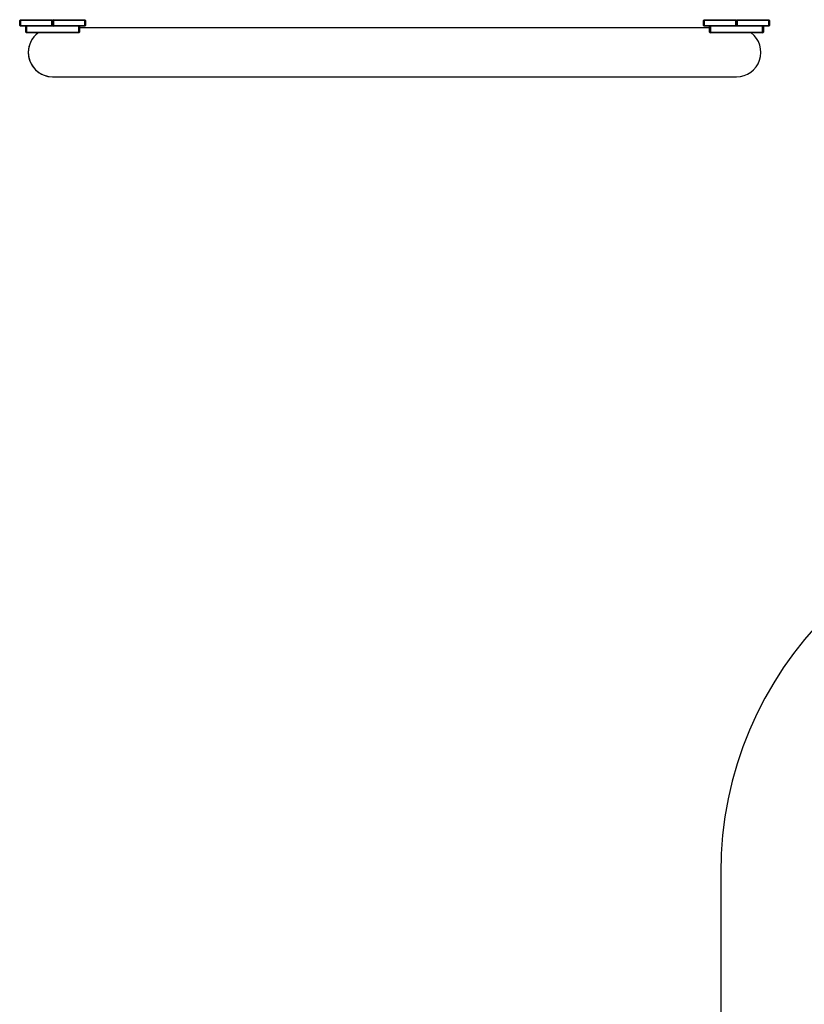
# Model space of a CAD drawing. Units: millimetres. Extents: x -5182 to 16741, y 518 to 26737.
# Drawn here: x -2543 to 670, y 22705 to 26737 of the extents above; entities that cross this region are included whole.
import ezdxf

# ---------------------------------------------------------------- set-up
doc = ezdxf.new("R2010")
doc.units = ezdxf.units.MM

msp = doc.modelspace()

# ---------------------------------------------------------------- linework, layer by layer
at = {"color": 7, "linetype": 'Continuous', "lineweight": 25}
for p, q in [((-2542.9572, 26733.5749), (-2539.9572, 26736.5749)), ((-2542.9572, 26712.5749), (-2542.9572, 26733.5749)), ((-2542.9572, 26733.5749), (-2539.9572, 26733.5749)), ((-2539.9572, 26736.5749), (-2539.9572, 26733.5749)), ((-2539.9572, 26736.5749), (-2410.9572, 26736.5749)), ((-2539.9572, 26733.5749), (-2539.9572, 26712.5749)), ((-2410.9572, 26733.5749), (-2539.9572, 26733.5749)), ((-2410.9572, 26736.5749), (-2410.9572, 26733.5749)), ((-2410.9572, 26736.5749), (-2407.9572, 26733.5749)), ((-2410.9572, 26712.5749), (-2410.9572, 26733.5749)), ((-2410.9572, 26733.5749), (-2407.9572, 26733.5749)), ((-2404.9572, 26736.5749), (-2407.9572, 26733.5749)), ((-2404.9572, 26733.5749), (-2407.9572, 26733.5749)), ((-2407.9572, 26712.5749), (-2407.9572, 26733.5749)), ((-2404.9572, 26733.5749), (-2404.9572, 26736.5749)), ((-2404.9572, 26736.5749), (-2275.9572, 26736.5749)), ((-2275.9572, 26733.5749), (-2404.9572, 26733.5749)), ((-2404.9572, 26733.5749), (-2404.9572, 26712.5749)), ((-2275.9572, 26733.5749), (-2275.9572, 26736.5749)), ((-2272.9572, 26733.5749), (-2275.9572, 26736.5749)), ((-2275.9572, 26733.5749), (-2272.9572, 26733.5749)), ((-2275.9572, 26712.5749), (-2275.9572, 26733.5749)), ((-2272.9572, 26733.5749), (-2272.9572, 26712.5749)), ((257.0428, 26733.5749), (260.0428, 26736.5749)), ((257.0428, 26733.5749), (260.0428, 26733.5749)), ((257.0428, 26712.5749), (257.0428, 26733.5749)), ((260.0428, 26736.5749), (260.0428, 26733.5749)), ((260.0428, 26736.5749), (389.0428, 26736.5749)), ((260.0428, 26733.5749), (260.0428, 26712.5749)), ((389.0428, 26733.5749), (260.0428, 26733.5749)), ((389.0428, 26736.5749), (389.0428, 26733.5749)), ((389.0428, 26736.5749), (392.0428, 26733.5749)), ((389.0428, 26712.5749), (389.0428, 26733.5749)), ((389.0428, 26733.5749), (392.0428, 26733.5749)), ((395.0428, 26736.5749), (392.0428, 26733.5749)), ((395.0428, 26733.5749), (392.0428, 26733.5749)), ((392.0428, 26712.5749), (392.0428, 26733.5749)), ((395.0428, 26733.5749), (395.0428, 26736.5749)), ((395.0428, 26736.5749), (524.0428, 26736.5749)), ((524.0428, 26733.5749), (395.0428, 26733.5749)), ((395.0428, 26733.5749), (395.0428, 26712.5749)), ((524.0428, 26733.5749), (524.0428, 26736.5749)), ((527.0428, 26733.5749), (524.0428, 26736.5749)), ((524.0428, 26712.5749), (524.0428, 26733.5749)), ((524.0428, 26733.5749), (527.0428, 26733.5749)), ((527.0428, 26733.5749), (527.0428, 26712.5749)), ((-2539.9572, 26712.5749), (-2542.9572, 26712.5749)), ((-2539.9572, 26709.5749), (-2542.9572, 26712.5749)), ((-2539.9572, 26712.5749), (-2410.9572, 26712.5749)), ((-2539.9572, 26712.5749), (-2539.9572, 26709.5749)), ((-2410.9572, 26709.5749), (-2539.9572, 26709.5749)), ((-2517.9572, 26685.5749), (-2517.9572, 26709.5749)), ((-2514.9572, 26709.5749), (-2514.9572, 26685.5749)), ((-2410.9572, 26712.5749), (-2410.9572, 26709.5749)), ((-2407.9572, 26712.5749), (-2410.9572, 26712.5749)), ((-2407.9572, 26712.5749), (-2410.9572, 26709.5749)), ((-2404.9572, 26709.5749), (-2410.9572, 26709.5749)), ((-2407.9572, 26712.5749), (-2404.9572, 26712.5749)), ((-2407.9572, 26712.5749), (-2404.9572, 26709.5749)), ((-2404.9572, 26712.5749), (-2275.9572, 26712.5749)), ((-2404.9572, 26709.5749), (-2404.9572, 26712.5749)), ((-2275.9572, 26709.5749), (-2404.9572, 26709.5749)), ((-2300.9572, 26685.5749), (-2300.9572, 26709.5749)), ((-2297.9572, 26709.5749), (-2297.9572, 26685.5749)), ((282.0428, 26702.5749), (-2297.9572, 26702.5749)), ((-2272.9572, 26712.5749), (-2275.9572, 26712.5749)), ((-2275.9572, 26709.5749), (-2275.9572, 26712.5749)), ((-2275.9572, 26709.5749), (-2272.9572, 26712.5749)), ((260.0428, 26709.5749), (257.0428, 26712.5749)), ((260.0428, 26712.5749), (257.0428, 26712.5749)), ((260.0428, 26712.5749), (260.0428, 26709.5749)), ((260.0428, 26712.5749), (389.0428, 26712.5749)), ((389.0428, 26709.5749), (260.0428, 26709.5749)), ((282.0428, 26685.5749), (282.0428, 26709.5749)), ((285.0428, 26709.5749), (285.0428, 26685.5749)), ((389.0428, 26712.5749), (389.0428, 26709.5749)), ((392.0428, 26712.5749), (389.0428, 26712.5749)), ((392.0428, 26712.5749), (389.0428, 26709.5749)), ((395.0428, 26709.5749), (389.0428, 26709.5749)), ((392.0428, 26712.5749), (395.0428, 26712.5749)), ((392.0428, 26712.5749), (395.0428, 26709.5749)), ((395.0428, 26709.5749), (395.0428, 26712.5749)), ((395.0428, 26712.5749), (524.0428, 26712.5749)), ((524.0428, 26709.5749), (395.0428, 26709.5749)), ((499.0428, 26685.5749), (499.0428, 26709.5749)), ((502.0428, 26709.5749), (502.0428, 26685.5749)), ((524.0428, 26709.5749), (524.0428, 26712.5749)), ((527.0428, 26712.5749), (524.0428, 26712.5749)), ((524.0428, 26709.5749), (527.0428, 26712.5749)), ((-2514.9572, 26685.5749), (-2517.9572, 26685.5749)), ((-2517.9572, 26685.5749), (-2514.9572, 26682.5749)), ((-2514.9572, 26685.5749), (-2514.9572, 26682.5749)), ((-2514.9572, 26685.5749), (-2300.9572, 26685.5749)), ((-2300.9572, 26682.5749), (-2514.9572, 26682.5749)), ((-2300.9572, 26682.5749), (-2300.9572, 26685.5749)), ((-2297.9572, 26685.5749), (-2300.9572, 26685.5749)), ((-2300.9572, 26682.5749), (-2297.9572, 26685.5749)), ((282.0428, 26685.5749), (285.0428, 26682.5749)), ((285.0428, 26685.5749), (282.0428, 26685.5749)), ((285.0428, 26685.5749), (285.0428, 26682.5749)), ((285.0428, 26685.5749), (499.0428, 26685.5749)), ((499.0428, 26682.5749), (285.0428, 26682.5749)), ((499.0428, 26682.5749), (499.0428, 26685.5749)), ((502.0428, 26685.5749), (499.0428, 26685.5749)), ((499.0428, 26682.5749), (502.0428, 26685.5749)), ((-2407.9572, 26502.5749), (392.0428, 26502.5749)), ((327.6519, 23244.3493), (327.6519, 20174.3493))]:
    msp.add_line(p, q, dxfattribs=at)
for centre, radius, start, end in [((-2407.9572, 26602.5749), 100, 126.8698976, 180), ((-2407.9572, 26602.5749), 100, 126.8698976, 270), ((392.0428, 26602.5749), 100, 270, 53.1301024), ((-2407.9572, 26602.5749), 100, 180, 270), ((1827.6519, 23244.3493), 1500, 90, 180)]:
    msp.add_arc(centre, radius, start, end, dxfattribs=at)

doc.saveas('drawing.dxf')
